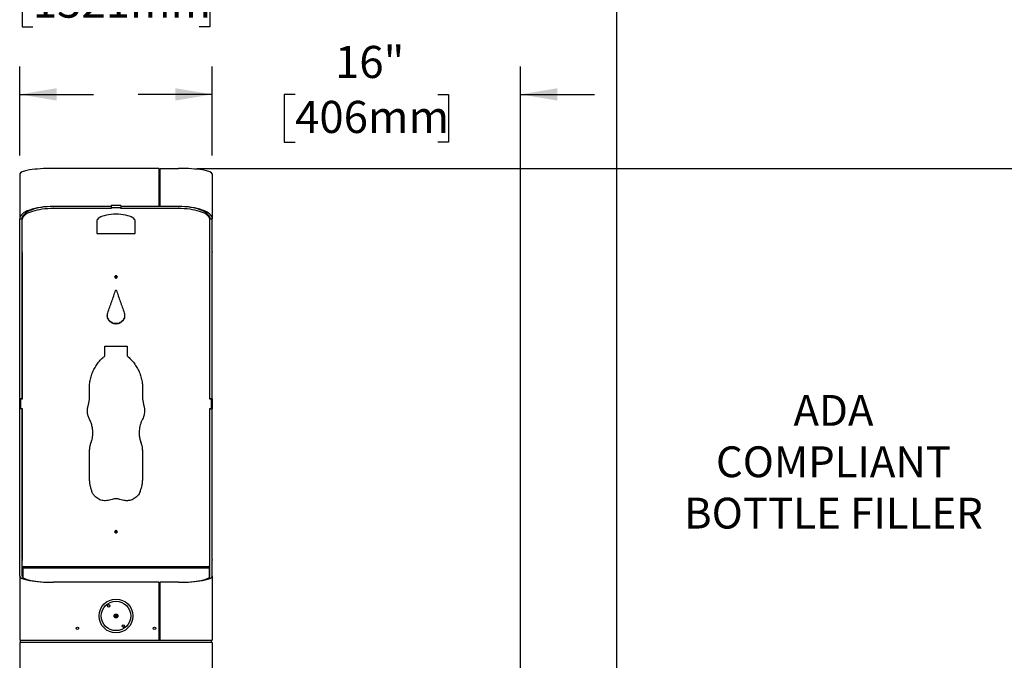
# Model space of a CAD drawing. Units: inches. Extents: x 0.3 to 10.6, y 0.2 to 8.2.
# Drawn here: x 2.7 to 5.9, y 3.3 to 5.4 of the extents above; entities that cross this region are included whole.
import ezdxf

# ---------------------------------------------------------------- set-up
doc = ezdxf.new("R2010")
doc.units = ezdxf.units.IN
doc.header["$MEASUREMENT"] = 0
doc.linetypes.add('PHANTOM', pattern=[0.5, 0.25, -0.05, 0.05, -0.05, 0.05, -0.05])
doc.layers.add('DIM', color=7, linetype='Continuous', lineweight=25)
doc.layers.add('TXT', color=7, linetype='PHANTOM', lineweight=50)
doc.styles.add('SLDTEXTSTYLE0', font='ARIAL.TTF', dxfattribs={"width": 0.948})
doc.styles.add('SLDTEXTSTYLE1', font='ARIALBD.TTF', dxfattribs={"width": 0.948})
doc.dimstyles.new('SLDDIMSTYLE0', dxfattribs={"dimtxt": 0.101115, "dimasz": 0.12, "dimexe": 0, "dimexo": 0.0625, "dimgap": 0.025279, "dimtad": 0, "dimtih": 1, "dimtoh": 1, "dimdec": 3, "dimlfac": 16, "dimrnd": 1e-09, "dimzin": 12, "dimdsep": 46, "dimlunit": 5, "dimtxsty": 'SLDTEXTSTYLE0', "dimsah": 1, "dimcen": 0.09, "dimadec": 0, "dimazin": 3, "dimtfac": 1, "dimtdec": 3, "dimtofl": 0, "dimtmove": 0, "dimatfit": 3, "dimfxl": 0, "dimfrac": 2, "dimtolj": 1, "dimtzin": 12, "dimarcsym": 0})
doc.dimstyles.new('SLDDIMSTYLE1', dxfattribs={"dimtxt": 0.101115, "dimasz": 0.12, "dimexe": 0, "dimexo": 0.0625, "dimgap": 0.025279, "dimtad": 0, "dimtih": 1, "dimtoh": 1, "dimdec": 3, "dimlfac": 16, "dimrnd": 1e-09, "dimzin": 12, "dimdsep": 46, "dimlunit": 5, "dimtxsty": 'SLDTEXTSTYLE0', "dimsah": 1, "dimcen": 0.09, "dimadec": 0, "dimazin": 3, "dimtfac": 1, "dimtdec": 3, "dimtmove": 0, "dimatfit": 0, "dimfxl": 0, "dimfrac": 2, "dimtolj": 1, "dimtzin": 12, "dimarcsym": 0})
doc.dimstyles.new('SLDDIMSTYLE2', dxfattribs={"dimtxt": 0.101115, "dimasz": 0.12, "dimexe": 0, "dimexo": 0.0625, "dimgap": 0.025279, "dimtad": 0, "dimtih": 1, "dimtoh": 1, "dimdec": 6, "dimlfac": 16, "dimrnd": 1e-09, "dimzin": 12, "dimdsep": 46, "dimlunit": 5, "dimtxsty": 'SLDTEXTSTYLE0', "dimsah": 1, "dimcen": 0.09, "dimadec": 0, "dimazin": 3, "dimtfac": 1, "dimtdec": 3, "dimtofl": 0, "dimtmove": 0, "dimatfit": 3, "dimfxl": 0, "dimfrac": 2, "dimtolj": 1, "dimtzin": 12, "dimarcsym": 0})

# ---------------------------------------------------------------- blocks, each defined once
blk = doc.blocks.new('_D')
at = {"layer": 'DIM'}
for p, q in [((1.4226, 3.5101), (1.4226, 5.6323)), ((4.6726, 3.2093), (4.6726, 5.6323)), ((1.4226, 5.5423), (2.6464, 5.5423)), ((2.7776, 5.5423), (2.7429, 5.5423)), ((2.7429, 5.5423), (2.7429, 5.387)), ((3.3177, 5.5423), (3.3524, 5.5423)), ((3.3524, 5.5423), (3.3524, 5.387)), ((4.6726, 5.5423), (3.4489, 5.5423)), ((2.7429, 5.387), (2.7776, 5.387)), ((3.3524, 5.387), (3.3177, 5.387))]:
    blk.add_line(p, q, dxfattribs=at)
for points in [[(1.4226, 5.5423), (1.5426, 5.5223), (1.5426, 5.5623)], [(4.6726, 5.5423), (4.5526, 5.5623), (4.5526, 5.5223)]]:
    blk.add_solid(points, dxfattribs=at)
at = {"layer": 'DIM', "char_height": 0.10417, "attachment_point": 1, "style": 'SLDTEXTSTYLE0'}
for s, insert in [('52"', (2.9458, 5.6997)), ('1321mm', (2.7776, 5.5213))]:
    blk.add_mtext(s, dxfattribs=dict(at, insert=insert))
blk = doc.blocks.new('_D_1')
at = {"layer": 'DIM'}
for p, q in [((3.3601, 4.9702), (3.3601, 5.2582)), ((4.3601, 3.0999), (4.3601, 5.2582)), ((3.3601, 5.1682), (3.1201, 5.1682)), ((3.6287, 5.1682), (3.5939, 5.1682)), ((3.5939, 5.1682), (3.5939, 5.0129)), ((4.0916, 5.1682), (4.1263, 5.1682)), ((4.1263, 5.1682), (4.1263, 5.0129)), ((4.3601, 5.1682), (4.6001, 5.1682)), ((3.5939, 5.0129), (3.6287, 5.0129)), ((4.1263, 5.0129), (4.0916, 5.0129))]:
    blk.add_line(p, q, dxfattribs=at)
for points in [[(3.3601, 5.1682), (3.2401, 5.1882), (3.2401, 5.1482)], [(4.3601, 5.1682), (4.4801, 5.1482), (4.4801, 5.1882)]]:
    blk.add_solid(points, dxfattribs=at)
at = {"layer": 'DIM', "char_height": 0.10417, "attachment_point": 1, "style": 'SLDTEXTSTYLE0'}
for s, insert in [('16"', (3.7583, 5.3256)), ('406mm', (3.6287, 5.1472))]:
    blk.add_mtext(s, dxfattribs=dict(at, insert=insert))
blk = doc.blocks.new('_D_2')
at = {"layer": 'DIM'}
for p, q in [((1.7351, 3.4007), (1.7351, 5.2582)), ((2.7351, 4.9702), (2.7351, 5.2582)), ((1.7351, 5.1682), (1.4951, 5.1682)), ((2.0037, 5.1682), (1.9689, 5.1682)), ((1.9689, 5.1682), (1.9689, 5.0129)), ((2.4666, 5.1682), (2.5013, 5.1682)), ((2.5013, 5.1682), (2.5013, 5.0129)), ((2.7351, 5.1682), (2.9751, 5.1682)), ((1.9689, 5.0129), (2.0037, 5.0129)), ((2.5013, 5.0129), (2.4666, 5.0129))]:
    blk.add_line(p, q, dxfattribs=at)
for points in [[(1.7351, 5.1682), (1.6151, 5.1882), (1.6151, 5.1482)], [(2.7351, 5.1682), (2.8551, 5.1482), (2.8551, 5.1882)]]:
    blk.add_solid(points, dxfattribs=at)
at = {"layer": 'DIM', "char_height": 0.10417, "attachment_point": 1, "style": 'SLDTEXTSTYLE0'}
for s, insert in [('16"', (2.1333, 5.3256)), ('406mm', (2.0037, 5.1472))]:
    blk.add_mtext(s, dxfattribs=dict(at, insert=insert))
blk = doc.blocks.new('_D_5')
at = {"layer": 'DIM'}
for p, q in [((3.3108, 4.9282), (6.2026, 4.9282)), ((6.1126, 4.9282), (6.1126, 3.1813)), ((5.8426, 3.0029), (5.8079, 3.0029)), ((5.8079, 3.0029), (5.8079, 2.8476)), ((6.3827, 3.0029), (6.4174, 3.0029)), ((6.4174, 3.0029), (6.4174, 2.8476)), ((5.8079, 2.8476), (5.8426, 2.8476)), ((6.4174, 2.8476), (6.3827, 2.8476)), ((6.1126, 1.0775), (6.1126, 2.8244)), ((3.4201, 1.0775), (6.2026, 1.0775))]:
    blk.add_line(p, q, dxfattribs=at)
for points in [[(6.1126, 4.9282), (6.0926, 4.8082), (6.1326, 4.8082)], [(6.1126, 1.0775), (6.1326, 1.1975), (6.0926, 1.1975)]]:
    blk.add_solid(points, dxfattribs=at)
at = {"layer": 'DIM', "char_height": 0.10417, "attachment_point": 1, "style": 'SLDTEXTSTYLE0'}
for s, insert in [('61 5/8"', (5.895, 3.1603)), ('1565mm', (5.8426, 2.9819))]:
    blk.add_mtext(s, dxfattribs=dict(at, insert=insert))
blk = doc.blocks.new('_D_7')
at = {"layer": 'DIM'}
for p, q in [((1.5002, 3.5412), (0.6126, 3.5412)), ((0.7026, 3.5412), (0.7026, 2.5887)), ((0.4326, 2.4102), (0.3979, 2.4102)), ((0.3979, 2.4102), (0.3979, 2.2549)), ((0.9727, 2.4102), (1.0074, 2.4102)), ((1.0074, 2.4102), (1.0074, 2.2549)), ((0.3979, 2.2549), (0.4326, 2.2549)), ((1.0074, 2.2549), (0.9727, 2.2549)), ((0.7026, 1.0775), (0.7026, 2.2318)), ((2.6751, 1.0775), (0.6126, 1.0775))]:
    blk.add_line(p, q, dxfattribs=at)
for points in [[(0.7026, 3.5412), (0.6826, 3.4212), (0.7226, 3.4212)], [(0.7026, 1.0775), (0.7226, 1.1975), (0.6826, 1.1975)]]:
    blk.add_solid(points, dxfattribs=at)
at = {"layer": 'DIM', "char_height": 0.10417, "attachment_point": 1, "style": 'SLDTEXTSTYLE0'}
for s, insert in [('39 3/8"', (0.485, 2.5676)), ('1001mm', (0.4326, 2.3892))]:
    blk.add_mtext(s, dxfattribs=dict(at, insert=insert))

msp = doc.modelspace()

# ---------------------------------------------------------------- linework, layer by layer
at = {"color": 7, "linetype": 'Continuous', "lineweight": 25}
for p, q in [((3.18669772, 4.92820756), (2.84451022, 4.92820756)), ((3.18669772, 4.92820756), (3.18669772, 4.80453001)), ((3.18669772, 4.92630428), (3.18982272, 4.92630428)), ((3.18982272, 4.92820756), (3.25076022, 4.92820756)), ((3.18982272, 4.92820756), (3.18982272, 4.80453001)), ((2.73513522, 4.91024425), (2.73513522, 4.76472077)), ((3.18669772, 4.91891822), (3.18982272, 4.91891822)), ((3.18669772, 4.91791431), (3.18982272, 4.91791431)), ((3.18669772, 4.91499185), (3.18982272, 4.91499185)), ((3.18669772, 4.90763041), (3.18982272, 4.90763041)), ((3.18669772, 4.898948), (3.18982272, 4.898948)), ((3.36013522, 4.91024425), (3.36013522, 4.76472077)), ((3.03169772, 4.80453001), (2.84451022, 4.80453001)), ((3.03201022, 4.79767078), (2.84497897, 4.79767078)), ((3.06357272, 4.80796751), (3.03169772, 4.80796751)), ((3.03169772, 4.80796751), (3.03169772, 4.80453001)), ((3.03169772, 4.80743091), (3.03201022, 4.80743091)), ((3.03201022, 4.80469498), (3.03169772, 4.80469498)), ((3.03201022, 4.80751665), (3.03201022, 4.80049245)), ((3.06326022, 4.80751665), (3.03201022, 4.80751665)), ((3.06326022, 4.80049245), (3.03201022, 4.80049245)), ((3.03201022, 4.80049245), (3.03201022, 4.79767078)), ((3.06326022, 4.80751665), (3.06326022, 4.80049245)), ((3.06326022, 4.80743091), (3.06357272, 4.80743091)), ((3.06357272, 4.80469498), (3.06326022, 4.80469498)), ((3.06326022, 4.79767078), (3.06326022, 4.80049245)), ((3.25029147, 4.79767078), (3.06326022, 4.79767078)), ((3.06357272, 4.80796751), (3.06357272, 4.80453001)), ((3.18669772, 4.80453001), (3.06357272, 4.80453001)), ((3.18982272, 4.82077986), (3.18669772, 4.82077986)), ((3.18982272, 4.81708684), (3.18669772, 4.81708684)), ((3.18982272, 4.81691319), (3.18669772, 4.81691319)), ((3.18982272, 4.80955175), (3.18669772, 4.80955175)), ((3.18982272, 4.80469498), (3.18669772, 4.80469498)), ((3.25076022, 4.80453001), (3.18982272, 4.80453001)), ((3.25080318, 4.80453001), (3.25143353, 4.80452914)), ((2.73513522, 4.76472077), (2.74263522, 4.76472077)), ((2.73513522, 4.65728395), (2.73513522, 4.76472077)), ((2.74263522, 4.65728395), (2.74263522, 4.76472077)), ((2.74341647, 4.76293436), (2.74341647, 4.76964146)), ((2.74341647, 4.65434964), (2.74341647, 4.76293436)), ((3.35185397, 4.76964146), (3.35185397, 4.76293436)), ((3.35185397, 4.65434964), (3.35185397, 4.76293436)), ((3.35263522, 4.76472077), (3.36013522, 4.76472077)), ((3.35263522, 4.65728395), (3.35263522, 4.76472077)), ((3.36013522, 4.65728395), (3.36013522, 4.76472077)), ((2.98513522, 4.75654241), (2.98513522, 4.71679055)), ((3.11013522, 4.71679055), (3.11013522, 4.75654241)), ((2.98513522, 4.71679055), (3.11013522, 4.71679055)), ((2.73513522, 4.654956), (2.73513522, 4.65728395)), ((2.73513522, 4.18015927), (2.73513522, 4.654956)), ((2.74263522, 4.65728395), (2.74263522, 4.654956)), ((2.74263522, 4.18015927), (2.74263522, 4.654956)), ((2.74341647, 4.65318669), (2.74341647, 4.65434964)), ((2.74341647, 4.65318669), (2.74341647, 4.17972397)), ((3.35185397, 4.65318669), (3.35185397, 4.65434964)), ((3.35185397, 4.17972397), (3.35185397, 4.65318669)), ((3.35263522, 4.654956), (3.35263522, 4.65728395)), ((3.35263522, 4.18015927), (3.35263522, 4.654956)), ((3.36013522, 4.65728395), (3.36013522, 4.654956)), ((3.36013522, 4.18015927), (3.36013522, 4.654956)), ((3.04607272, 4.57932369), (3.04607272, 4.57459663)), ((3.04919772, 4.57932529), (3.04919772, 4.5745994)), ((3.01169772, 4.35066729), (3.08357272, 4.35066729)), ((3.01169772, 4.31970261), (3.01169772, 4.35066729)), ((3.08357272, 4.35066729), (3.08357272, 4.31970261)), ((2.96169772, 4.20292374), (2.96153583, 4.21376436)), ((2.96197778, 4.19201924), (2.96169772, 4.20292373)), ((2.96202082, 4.19183965), (2.96202082, 4.19202047)), ((3.13317145, 4.19273035), (3.13317145, 4.19254615)), ((3.13357272, 4.20292374), (3.13321766, 4.19272865)), ((3.13396151, 4.21234722), (3.13357272, 4.20292374)), ((3.13357272, 4.20292374), (3.13357272, 4.202691)), ((2.74263522, 4.18015927), (2.73513522, 4.18015927)), ((2.73513522, 4.14828427), (2.73513522, 4.18015927)), ((2.73779147, 4.17984683), (2.73779147, 4.17972397)), ((2.74341647, 4.17984683), (2.73779147, 4.17984683)), ((2.73779147, 4.17972397), (2.73779147, 4.14854971)), ((2.74341647, 4.17972397), (2.73779147, 4.17972397)), ((3.35747897, 4.17984683), (3.35185397, 4.17984683)), ((3.35747897, 4.17972397), (3.35185397, 4.17972397)), ((3.35263522, 4.18015927), (3.36013522, 4.18015927)), ((3.35747897, 4.17984683), (3.35747897, 4.17972397)), ((3.35747897, 4.14854971), (3.35747897, 4.17972397)), ((3.36013522, 4.18015927), (3.36013522, 4.14828427)), ((2.74263522, 4.14828427), (2.73513522, 4.14828427)), ((2.73513522, 3.65877873), (2.73513522, 4.14828427)), ((2.73779147, 4.14854971), (2.74341647, 4.14854971)), ((2.73779147, 4.14852344), (2.73779147, 4.14854971)), ((2.73779147, 4.14852344), (2.74341647, 4.14852344)), ((2.74263522, 3.65877873), (2.74263522, 4.14828427)), ((2.74341647, 4.14854971), (2.74341647, 3.65549061)), ((3.35185397, 4.14854971), (3.35747897, 4.14854971)), ((3.35185397, 3.65549061), (3.35185397, 4.14854971)), ((3.35185397, 4.14852344), (3.35747897, 4.14852344)), ((3.35263522, 4.14828427), (3.36013522, 4.14828427)), ((3.35263522, 3.65877873), (3.35263522, 4.14828427)), ((3.35747897, 4.14852344), (3.35747897, 4.14854971)), ((3.36013522, 3.65877873), (3.36013522, 4.14828427)), ((2.97247185, 4.07011268), (2.97247185, 4.07051236)), ((3.12279951, 4.07059419), (3.12279951, 4.0701949)), ((2.96708479, 4.03871145), (2.96708479, 4.03926056)), ((3.12818564, 4.03871145), (3.12818564, 4.03926056)), ((2.96169772, 3.92456936), (2.96169772, 4.00812294)), ((3.13357272, 4.00812294), (3.13357272, 3.92456936)), ((3.04607272, 3.7493475), (3.04607272, 3.74551241)), ((3.04919772, 3.7493475), (3.04919772, 3.74551517)), ((2.73513522, 3.65628063), (2.73513522, 3.65877873)), ((2.73513522, 3.60432003), (2.73513522, 3.65628063)), ((2.74263522, 3.65877873), (2.74263522, 3.65628063)), ((2.74263522, 3.60432003), (2.74263522, 3.65628063)), ((2.74341647, 3.65250728), (2.74341647, 3.65549061)), ((2.74341647, 3.60497883), (2.74341647, 3.65250728)), ((3.35185397, 3.65250728), (3.35185397, 3.65549061)), ((3.35185397, 3.60497883), (3.35185397, 3.65250728)), ((3.35263522, 3.65628063), (3.35263522, 3.65877873)), ((3.35263522, 3.60432003), (3.35263522, 3.65628063)), ((3.36013522, 3.65877873), (3.36013522, 3.65628063)), ((3.36013522, 3.60432003), (3.36013522, 3.65628063)), ((2.74538522, 3.63222177), (2.74538522, 3.63247177)), ((2.74538522, 3.63222177), (2.84726022, 3.63222177)), ((2.74544772, 3.63222177), (2.74544772, 3.59981968)), ((2.74888522, 3.63597177), (2.84726022, 3.63597177)), ((2.80494772, 3.63600443), (2.80494772, 3.63597177)), ((2.80494772, 3.63600443), (2.81654976, 3.63600443)), ((2.81654976, 3.63600443), (2.82157272, 3.63600443)), ((2.82157272, 3.63597177), (2.82157272, 3.63600443)), ((2.84726022, 3.63597177), (3.24801022, 3.63597177)), ((2.84726022, 3.63222177), (3.24801022, 3.63222177)), ((2.84732272, 3.63222177), (3.24794772, 3.63222177)), ((3.24801022, 3.63597177), (3.34638522, 3.63597177)), ((3.24801022, 3.63222177), (3.34988522, 3.63222177)), ((3.27369772, 3.63600443), (3.27369772, 3.63597177)), ((3.27369772, 3.63600443), (3.2892222, 3.63600443)), ((3.2892222, 3.63600443), (3.29032272, 3.63600443)), ((3.29032272, 3.63597177), (3.29032272, 3.63600443)), ((3.34982272, 3.63222177), (3.34982272, 3.59981968)), ((3.34988522, 3.63222177), (3.34988522, 3.63247177)), ((2.73513522, 3.60432003), (2.73513522, 3.39753427)), ((2.74341647, 3.60497883), (2.74263522, 3.60497883)), ((3.18669772, 3.58503427), (2.84451022, 3.58503427)), ((3.18669772, 3.58503427), (3.18669772, 3.39753427)), ((3.25076022, 3.58503427), (3.18982272, 3.58503427)), ((3.18982272, 3.58503427), (3.18982272, 3.39753427)), ((3.35263522, 3.60497883), (3.35185397, 3.60497883)), ((3.36013522, 3.60432003), (3.36013522, 3.39753427)), ((3.18669772, 3.57597177), (3.18982272, 3.57597177)), ((3.18669772, 3.57345421), (3.18982272, 3.57345421)), ((3.18669772, 3.56602016), (3.18982272, 3.56602016)), ((3.18982272, 3.54953894), (3.18669772, 3.54920654)), ((3.18669772, 3.54907204), (3.18982272, 3.54940049)), ((3.18982272, 3.52904133), (3.18669772, 3.52904133)), ((3.18982272, 3.48737802), (3.18669772, 3.48737802)), ((3.05161909, 3.48047499), (3.04181792, 3.47337419)), ((3.04365134, 3.47084354), (3.05345251, 3.47794434)), ((3.18669772, 3.46394052), (3.18982272, 3.46394052)), ((3.18982272, 3.44753427), (3.18669772, 3.44753427)), ((2.73513522, 3.39753427), (2.84451022, 3.39753427)), ((2.73513522, 3.39003427), (2.73513522, 1.07753427)), ((2.84451022, 3.39003427), (2.73513522, 3.39003427)), ((2.73732272, 3.39003427), (2.73732272, 3.39753427)), ((2.84451022, 3.39753427), (3.18669772, 3.39753427)), ((3.25076022, 3.39003427), (2.84451022, 3.39003427)), ((3.18669772, 3.39753427), (3.18982272, 3.39753427)), ((3.18982272, 3.39753427), (3.25076022, 3.39753427)), ((3.25076022, 3.39753427), (3.36013522, 3.39753427)), ((3.36013522, 3.39003427), (3.25076022, 3.39003427)), ((3.35794772, 3.39003427), (3.35794772, 3.39753427)), ((3.36013522, 3.39003427), (3.36013522, 1.07753427))]:
    msp.add_line(p, q, dxfattribs=at)
at = {"color": 7, "linetype": 'Continuous', "lineweight": 25, "flags": 128}
for points in [[(2.84497897, 4.79767078), (2.83560796, 4.7975226), (2.82631691, 4.79707933), (2.81718507, 4.79634474), (2.80829036, 4.79532511), (2.79970867, 4.79402913), (2.7915132, 4.79246786), (2.78377389, 4.79065462), (2.77655675, 4.78860489), (2.76992337, 4.78633614), (2.76393034, 4.78386773), (2.75862879, 4.78122073), (2.75406395, 4.77841772), (2.75027476, 4.7754826), (2.74729355, 4.77244043), (2.74514576, 4.76931716), (2.74384971, 4.76613943), (2.74341647, 4.76293436)], [(3.35185397, 4.76293436), (3.35142072, 4.76613943), (3.35012467, 4.76931716), (3.34797688, 4.77244043), (3.34499568, 4.7754826), (3.34120649, 4.77841772), (3.33664164, 4.78122073), (3.33134009, 4.78386773), (3.32534706, 4.78633614), (3.31871368, 4.78860489), (3.31149655, 4.79065462), (3.30375723, 4.79246786), (3.29556177, 4.79402913), (3.28698007, 4.79532511), (3.27808536, 4.79634474), (3.26895353, 4.79707933), (3.25966247, 4.7975226), (3.25029147, 4.79767078)]]:
    msp.add_lwpolyline(points, dxfattribs=at)
at = {"color": 7, "linetype": 'Continuous', "lineweight": 25}
for centre, radius in [((3.04763522, 3.47565927), 0.055), ((3.04763522, 3.47565927), 0.04765625), ((3.023733, 3.50850854), 0.00390625), ((3.04763522, 3.47565927), 0.00625), ((2.92263522, 3.43534677), 0.00390625), ((3.07153743, 3.44281), 0.00390625), ((3.17263522, 3.43534677), 0.00390625)]:
    msp.add_circle(centre, radius, dxfattribs=at)
for centre, radius, start, end in [((3.04763429, 3.74655611), 0.00387493, 18.01016559, 160.2853541), ((3.04763531, 3.74579907), 0.00388398, 24.43016485, 155.78667031), ((2.74888522, 3.63247177), 0.0035, 90, 180), ((3.34638522, 3.63247177), 0.0035, 0, 90), ((3.04763522, 3.47565927), 0.04353125, 122.4841668, 129.38687619), ((3.04763522, 3.47565927), 0.04353125, 302.4841668, 309.59758534)]:
    msp.add_arc(centre, radius, start, end, dxfattribs=at)
for centre, major_axis, ratio, start_param, end_param in [((2.84451022, 4.91024425), (0.109375, 0), 0.1642359877, 1.5707963268, 3.1415926536), ((3.25076022, 4.91024425), (0.109375, 0), 0.1642359877, 0, 1.5707963268), ((2.84451022, 4.76472077), (0.109375, 0), 0.3639702343, 1.5707963268, 3.1415926536), ((2.84451022, 4.76472077), (0.101875, 0), 0.3907655889, 1.5707963268, 3.1415926536), ((3.25076022, 4.76472077), (0.109375, 0), 0.3639702343, 0, 1.5707963268), ((3.25076022, 4.76472077), (0.101875, 0), 0.3907655889, 0, 1.5707963268), ((3.04763522, 4.75654241), (0.0625, 0), 0.3639702343, 0, 3.1415926536), ((2.84451022, 3.60432003), (0.109375, 0), 0.1763269807, 3.1415926536, 4.7123889804), ((2.84451022, 3.60432003), (0.101875, 0), 0.1893081081, 3.1415926536, 4.7123889804), ((3.25076022, 3.60432003), (0.101875, 0), 0.1893081081, 4.7123889804, 6.2831853072), ((3.25076022, 3.60432003), (0.109375, 0), 0.1763269807, 4.7123889804, 6.2831853072)]:
    msp.add_ellipse(centre, major_axis=major_axis, ratio=ratio, start_param=start_param, end_param=end_param, dxfattribs=at)
for points, knots in [([(2.84381766, 4.80452911), (2.84380408, 4.80452909), (2.84354761, 4.80452874), (2.84401993, 4.80452939), (2.84446725, 4.80453001)], [0, 0, 0, 0, 0.0529336818, 1, 1, 1, 1]), ([(3.04763522, 4.5722679), (3.04713047, 4.5723164), (3.04612101, 4.57241339), (3.04485897, 4.57329083), (3.04397365, 4.57449561), (3.04370258, 4.5759583), (3.04396836, 4.57741799), (3.0448544, 4.578632), (3.04611704, 4.57947835), (3.04763362, 4.57973769), (3.04914994, 4.57948234), (3.05041386, 4.57863372), (3.05129815, 4.57742116), (3.05156874, 4.57596162), (3.05130004, 4.57450017), (3.05041521, 4.57329396), (3.04915135, 4.57241905), (3.04814088, 4.57231831), (3.04763522, 4.5722679)], [0, 0, 0, 0, 0.0624018961, 0.1247992762, 0.1874016653, 0.2498234388, 0.3124486707, 0.3748590523, 0.4374850385, 0.4998825983, 0.5625294135, 0.6249167619, 0.6875997198, 0.7499461704, 0.8125340066, 0.8749757347, 0.9374356396, 1, 1, 1, 1]), ([(3.04763522, 4.57426869), (3.04712814, 4.57431693), (3.04611333, 4.57441346), (3.0448847, 4.57530434), (3.04411066, 4.57620524), (3.04401399, 4.5768291), (3.043992, 4.57697097)], [0, 0, 0, 0, 0.3026817301, 0.6057475824, 0.9103431876, 1, 1, 1, 1]), ([(3.05127863, 4.57696733), (3.05125715, 4.57682746), (3.05116181, 4.57620679), (3.0503891, 4.57530753), (3.04915915, 4.57441913), (3.04814325, 4.57431885), (3.04763522, 4.57426869)], [0, 0, 0, 0, 0.0884629998, 0.3925718322, 0.6962346262, 1, 1, 1, 1]), ([(3.04645235, 4.53205189), (3.04661658, 4.53230046), (3.04684245, 4.53264232), (3.04727965, 4.53291715), (3.04759439, 4.53298214), (3.04791297, 4.53291546), (3.04837289, 4.53264163), (3.04863051, 4.53230036), (3.04881808, 4.53205189)], [0, 0, 0, 0, 0.2871144015, 0.394863532, 0.490376391, 0.5875626017, 0.6997108743, 1, 1, 1, 1]), ([(3.07424973, 4.45959961), (3.07482323, 4.45744303), (3.07594763, 4.45321485), (3.07569741, 4.44659971), (3.07398186, 4.44027059), (3.07070761, 4.43449694), (3.06619447, 4.42959904), (3.06059953, 4.42593431), (3.05431124, 4.42360417), (3.04763455, 4.42285467), (3.04095938, 4.42360369), (3.03466952, 4.42593496), (3.02907651, 4.42959939), (3.02456134, 4.43449693), (3.02128858, 4.44027878), (3.01958937, 4.44658034), (3.01927982, 4.45319497), (3.02042721, 4.45741616), (3.02102071, 4.45959961)], [0, 0, 0, 0, 0.0637156487, 0.1249207199, 0.1874312939, 0.2499368655, 0.3124515914, 0.374951291, 0.4374761488, 0.4999658013, 0.562505208, 0.6249808418, 0.6875338493, 0.7499950461, 0.8125370939, 0.8752037668, 0.9354481783, 1, 1, 1, 1]), ([(3.07557471, 4.45230704), (3.07559308, 4.45089491), (3.07564002, 4.44728745), (3.07393992, 4.44164094), (3.07072113, 4.43584191), (3.06619433, 4.43091969), (3.06060309, 4.4272364), (3.05431279, 4.42489409), (3.04763454, 4.42414057), (3.04095785, 4.42489361), (3.03466592, 4.42723705), (3.02907679, 4.43092005), (3.02454728, 4.43584188), (3.02133259, 4.44164929), (3.0196507, 4.44723237), (3.01966998, 4.45077435), (3.01967728, 4.45211607)], [0, 0, 0, 0, 0.0486220978, 0.1242111796, 0.1997344221, 0.2751895939, 0.3505417231, 0.4258564342, 0.5010896513, 0.5763827668, 0.6516382002, 0.727054618, 0.802445177, 0.87801268, 0.9537904859, 1, 1, 1, 1]), ([(2.96169772, 4.202691), (2.96147393, 4.20834798), (2.96103201, 4.21951904), (2.96279291, 4.23608845), (2.96637949, 4.25213091), (2.97194262, 4.26761668), (2.97932997, 4.28238254), (2.98699398, 4.2938992), (2.99390431, 4.3024816), (2.99918729, 4.3083518), (3.00515165, 4.31405562), (3.0093254, 4.31765612), (3.01169772, 4.31970261)], [0, 0, 0, 0, 0.1280552745, 0.2528756737, 0.376215294, 0.4998912539, 0.6250444789, 0.7498962968, 0.8129077027, 0.8749724415, 0.928935765, 1, 1, 1, 1]), ([(3.08357272, 4.31970261), (3.0878107, 4.31596003), (3.09617843, 4.30857045), (3.10692524, 4.29586578), (3.11603331, 4.28220517), (3.12338091, 4.26749225), (3.128953, 4.25194696), (3.13198734, 4.23843518), (3.13341932, 4.22749522), (3.13401403, 4.21960659), (3.13401559, 4.21134022), (3.1337332, 4.20582517), (3.13357272, 4.202691)], [0, 0, 0, 0, 0.12812033061, 0.25296850677, 0.37628933708, 0.49989232554, 0.62507062031, 0.74989658065, 0.81290644382, 0.87497276183, 0.92894765091, 1, 1, 1, 1]), ([(2.9572017, 4.15797846), (2.95814848, 4.16163259), (2.96003798, 4.16892522), (2.96162339, 4.17979987), (2.96219335, 4.1910832), (2.96187221, 4.19860443), (2.96169772, 4.202691)], [0, 0, 0, 0, 0.2505644511, 0.5000567994, 0.728361581, 1, 1, 1, 1]), ([(3.13357272, 4.202691), (3.13337222, 4.19892325), (3.13297208, 4.19140356), (3.13358345, 4.18043224), (3.13527153, 4.16926012), (3.13708394, 4.16195031), (3.13806873, 4.15797846)], [0, 0, 0, 0, 0.2505537628, 0.5000567263, 0.7283514914, 1, 1, 1, 1]), ([(2.96169772, 4.11394009), (2.96079965, 4.11586047), (2.95916911, 4.11934713), (2.95720123, 4.12468662), (2.95592432, 4.129988), (2.95513461, 4.13516832), (2.95483056, 4.14008516), (2.95489271, 4.14463256), (2.9553111, 4.14914285), (2.95609685, 4.15359457), (2.95683263, 4.15651404), (2.9572017, 4.15797846)], [0, 0, 0, 0, 0.1402354145, 0.2546138286, 0.3757866044, 0.5003341457, 0.6008173484, 0.7013246236, 0.8008835106, 0.9001226216, 1, 1, 1, 1]), ([(3.13806873, 4.15797846), (3.13853122, 4.1561459), (3.1394523, 4.15249622), (3.14025648, 4.14689579), (3.14050144, 4.14122219), (3.14015113, 4.13490398), (3.13905436, 4.12824598), (3.1368872, 4.12098058), (3.13474039, 4.11642043), (3.13357272, 4.11394009)], [0, 0, 0, 0, 0.1249715989, 0.2488911877, 0.3735200745, 0.5000818724, 0.666910465, 0.8188276492, 1, 1, 1, 1]), ([(2.95490871, 4.14148272), (2.95491016, 4.14252178), (2.95491374, 4.14507337), (2.95529702, 4.14906196), (2.95584746, 4.1519696), (2.95611656, 4.15339108)], [0, 0, 0, 0, 0.2598755396, 0.6381698411, 1, 1, 1, 1]), ([(3.13914386, 4.15337729), (3.13921711, 4.15306938), (3.13972588, 4.15093055), (3.14025091, 4.14697346), (3.14034644, 4.14331646), (3.14039282, 4.14154085)], [0, 0, 0, 0, 0.0796293498, 0.5531275076, 1, 1, 1, 1]), ([(2.96708479, 4.03926056), (2.96807594, 4.04233462), (2.9700478, 4.04845041), (2.9717904, 4.05793473), (2.97259483, 4.06751625), (2.97241811, 4.07607555), (2.97162192, 4.08352626), (2.97049244, 4.08988882), (2.96892375, 4.09615269), (2.96706199, 4.1020142), (2.96462172, 4.10792622), (2.96275945, 4.11175639), (2.96169772, 4.11394009)], [0, 0, 0, 0, 0.1258215904, 0.2503199214, 0.3748320928, 0.4999600879, 0.5831121178, 0.6664242836, 0.7513271244, 0.8343128995, 0.9055366406, 1, 1, 1, 1]), ([(3.13357272, 4.11394009), (3.1321502, 4.11103271), (3.12932021, 4.1052487), (3.12623344, 4.09609792), (3.12406136, 4.08672202), (3.1230073, 4.07822343), (3.12272573, 4.07073724), (3.12293044, 4.06428264), (3.12358425, 4.05786538), (3.12458609, 4.05180635), (3.12615358, 4.04561673), (3.12744778, 4.04156854), (3.12818564, 4.03926056)], [0, 0, 0, 0, 0.1258308138, 0.2503313759, 0.3748374919, 0.4999647945, 0.5831182983, 0.6664276916, 0.7513277873, 0.8343134072, 0.9055379733, 1, 1, 1, 1]), ([(2.96708479, 4.03871145), (2.96807974, 4.04180041), (2.9700594, 4.04794653), (2.97174587, 4.05747521), (2.97252846, 4.06488712), (2.97239708, 4.06910485), (2.97236575, 4.07011087)], [0, 0, 0, 0, 0.30397575829, 0.60482187426, 0.90574087373, 1, 1, 1, 1]), ([(3.12280447, 4.07019507), (3.12284049, 4.0680949), (3.12291409, 4.06380441), (3.12358991, 4.05740555), (3.12458475, 4.05131769), (3.12615386, 4.04509846), (3.12744791, 4.04103054), (3.12818564, 4.03871145)], [0, 0, 0, 0, 0.1961966355, 0.4008140976, 0.6008003044, 0.7724192185, 1, 1, 1, 1]), ([(2.96169772, 4.00812294), (2.96182473, 4.01171031), (2.96206475, 4.01848972), (2.96387141, 4.02895068), (2.96595402, 4.03563258), (2.96708479, 4.03926056)], [0, 0, 0, 0, 0.3393434646, 0.6412918981, 1, 1, 1, 1]), ([(2.96169772, 4.00742487), (2.96182472, 4.01102933), (2.96206472, 4.01784066), (2.96387109, 4.02835096), (2.96595398, 4.0350659), (2.96708479, 4.03871145)], [0, 0, 0, 0, 0.3393970073, 0.6413574269, 1, 1, 1, 1]), ([(3.12818564, 4.03926056), (3.12927221, 4.03583321), (3.13132558, 4.02935632), (3.13313864, 4.01889611), (3.13341997, 4.01191393), (3.13357272, 4.00812294)], [0, 0, 0, 0, 0.3393568443, 0.6413031614, 1, 1, 1, 1]), ([(3.12818564, 4.03871145), (3.12927225, 4.0352675), (3.1313259, 4.02875854), (3.13313866, 4.01824897), (3.13341997, 4.01123391), (3.13357272, 4.00742487)], [0, 0, 0, 0, 0.3392908237, 0.6412475878, 1, 1, 1, 1]), ([(2.96966376, 3.8793572), (2.96844773, 3.88299588), (2.9660125, 3.89028273), (2.96359926, 3.90122981), (2.96214063, 3.91268799), (2.96185376, 3.92038329), (2.96169772, 3.92456936)], [0, 0, 0, 0, 0.2497026881, 0.5000568075, 0.7280424501, 1, 1, 1, 1]), ([(3.13357272, 3.92456936), (3.13347027, 3.92072446), (3.13326508, 3.91302412), (3.1317901, 3.90190473), (3.12924548, 3.89064337), (3.12688876, 3.88333372), (3.12560667, 3.8793572)], [0, 0, 0, 0, 0.2496854305, 0.5000567074, 0.7280261759, 1, 1, 1, 1]), ([(3.01793352, 3.84998861), (3.01532458, 3.84981773), (3.01019371, 3.84948169), (3.00257637, 3.85052874), (2.99529921, 3.8527688), (2.9884939, 3.85621322), (2.98229246, 3.86069669), (2.97756125, 3.86558012), (2.97414415, 3.87016825), (2.97166031, 3.87456765), (2.97037896, 3.87764151), (2.96966376, 3.8793572)], [0, 0, 0, 0, 0.1278494019, 0.2514343479, 0.3742979247, 0.5000442081, 0.6248813531, 0.7499386198, 0.8347003354, 0.9077370149, 1, 1, 1, 1]), ([(3.12560667, 3.8793572), (3.12460368, 3.87698257), (3.12263084, 3.87231183), (3.11828292, 3.86607597), (3.1129918, 3.86067597), (3.10681126, 3.8562342), (3.0999546, 3.85278822), (3.09339574, 3.8508098), (3.0876944, 3.84984943), (3.08258357, 3.8496213), (3.07921645, 3.84985702), (3.07733691, 3.84998861)], [0, 0, 0, 0, 0.1277584043, 0.2512936384, 0.3741792919, 0.5000442988, 0.6248347286, 0.7499391791, 0.8346975182, 0.9077279894, 1, 1, 1, 1]), ([(3.03513522, 3.85377237), (3.03231889, 3.85292127), (3.02668573, 3.85121893), (3.0208511, 3.85039874), (3.01793352, 3.84998861)], [0, 0, 0, 0, 0.4999563946, 1, 1, 1, 1]), ([(3.06013522, 3.85377237), (3.058771, 3.85417277), (3.05605712, 3.85496932), (3.05185927, 3.85561663), (3.04711186, 3.85590405), (3.04146244, 3.85539304), (3.03736244, 3.85434285), (3.03513522, 3.85377237)], [0, 0, 0, 0, 0.1679386061, 0.334085966, 0.5003229411, 0.7285623142, 1, 1, 1, 1]), ([(3.07733691, 3.84998861), (3.07441985, 3.85039865), (3.06858521, 3.85121882), (3.06295204, 3.85292113), (3.06013522, 3.85377237)], [0, 0, 0, 0, 0.49995654007, 1, 1, 1, 1]), ([(3.04763522, 3.74518545), (3.04713047, 3.74523402), (3.04612101, 3.74533117), (3.04485897, 3.74621025), (3.04397365, 3.74741776), (3.04370258, 3.7488845), (3.04396836, 3.75034908), (3.0448544, 3.75156776), (3.04611704, 3.7524177), (3.04763362, 3.75267821), (3.04914994, 3.75242171), (3.05041386, 3.75156949), (3.05129815, 3.75035226), (3.05156874, 3.74888783), (3.05130004, 3.74742233), (3.05041521, 3.74621339), (3.04915135, 3.74533685), (3.04814088, 3.74523594), (3.04763522, 3.74518545)], [0, 0, 0, 0, 0.0624018961, 0.12479927618, 0.18740166531, 0.24982343881, 0.31244867072, 0.37485905232, 0.43748503846, 0.4998825983, 0.56252941347, 0.62491676192, 0.68759971982, 0.74994617044, 0.81253400659, 0.87497573465, 0.93743563961, 1, 1, 1, 1]), ([(3.04398347, 3.74792361), (3.04400631, 3.74807723), (3.04410087, 3.74871324), (3.04487938, 3.74963497), (3.04610955, 3.7504978), (3.04763365, 3.7507573), (3.04915736, 3.75050182), (3.05038928, 3.74963679), (3.05116726, 3.74871374), (3.05126382, 3.74807493), (3.05128717, 3.74792039)], [0, 0, 0, 0, 0.0479607084, 0.1985561533, 0.3494065507, 0.4995059382, 0.6502043852, 0.8004800803, 0.9517332106, 1, 1, 1, 1])]:
    msp.add_open_spline(points, degree=3, knots=knots, dxfattribs=at)
for points in [[(3.02102071, 4.45959961), (3.02525931, 4.47172325), (3.03373653, 4.49597053), (3.04221374, 4.52002477), (3.04645235, 4.53205189)], [(3.04881808, 4.53205189), (3.05305669, 4.52002477), (3.06153391, 4.49597053), (3.07001112, 4.47172325), (3.07424973, 4.45959961)]]:
    msp.add_open_spline(points, degree=3, dxfattribs=at)

# ---------------------------------------------------------------- texts
at = {"layer": 'TXT', "insert": (5.37594958, 4.19274785), "char_height": 0.1, "attachment_point": 2, "style": 'SLDTEXTSTYLE1'}
msp.add_mtext('{\\fArial|b1|i0|c1|p34;ADA COMPLIANT\\PBOTTLE FILLER}', dxfattribs=at)

# ---------------------------------------------------------------- dimensions: what is measured, and where the dimension line sits
at = {"layer": 'DIM'}
for base, p1, p2, dimstyle, picture, middle in [((4.67263522, 5.54231675), (1.42263522, 3.45009677), (4.67263522, 3.14928427), 'SLDDIMSTYLE0', '_D', (3.04763522, 5.54231675)), ((2.73513522, 5.16820756), (1.73513522, 3.34072177), (2.73513522, 4.91024425), 'SLDDIMSTYLE1', '_D_2', (2.23513522, 5.16820756)), ((3.36013522, 5.16820756), (4.36013522, 3.03990927), (3.36013522, 4.91024425), 'SLDDIMSTYLE1', '_D_1', (3.86013522, 5.16820756))]:
    dim = msp.add_linear_dim(base=base, p1=p1, p2=p2, dimstyle=dimstyle, dxfattribs=at)
    dim.commit()
    dim.dimension.update_dxf_attribs({"geometry": picture, "text_midpoint": middle, "dimtype": 160})
for base, p1, p2, picture, middle in [((6.11263522, 4.92820756), (3.36013522, 1.07753427), (3.25076022, 4.92820756), '_D_5', (6.11263522, 3.00287091)), ((0.70263509, 1.07753427), (1.56021444, 3.54121487), (2.73513522, 1.07753427), '_D_7', (0.70263509, 2.30937457))]:
    dim = msp.add_linear_dim(base=base, p1=p1, p2=p2, angle=90, dimstyle='SLDDIMSTYLE2', dxfattribs=at)
    dim.commit()
    dim.dimension.update_dxf_attribs({"geometry": picture, "text_midpoint": middle, "dimtype": 160})

doc.saveas('drawing.dxf')
